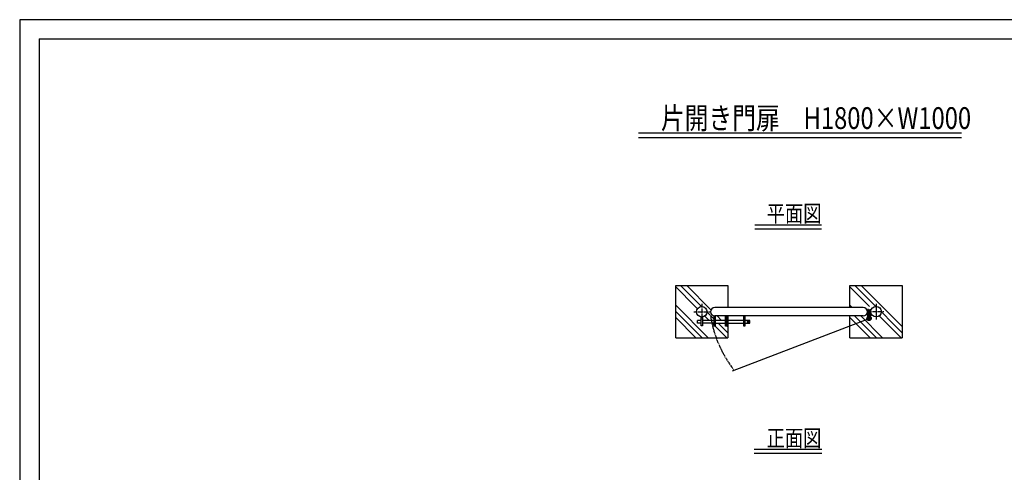
# Model space of a CAD drawing. Units: millimetres. Extents: x -575 to 8906, y 2652 to 9357.
# Drawn here: x -575 to 5074, y 6757 to 9357 of the extents above; entities that cross this region are included whole.
import ezdxf

# ---------------------------------------------------------------- set-up
doc = ezdxf.new("R2010")
doc.units = ezdxf.units.MM
doc.linetypes.add('CENTER2', pattern=[28.575, 19.05, -3.175, 3.175, -3.175])
for name, color, linetype in [('LEVEL001', 7, 'Continuous'), ('LEVEL001 @ 20', 7, 'Continuous'), ('LEVEL010', 7, 'Continuous'), ('LEVEL010 @ 25', 7, 'Continuous'), ('寸法', 253, 'Continuous')]:
    doc.layers.add(name, color=color, linetype=linetype)
doc.layers.add('陰線', color=5, linetype='Continuous', plot=False)
doc.styles.add('異尺度', font='extslim2.shx', dxfattribs={"width": 0.8, "bigfont": 'extfont2.shx'})

msp = doc.modelspace()

# ---------------------------------------------------------------- linework, layer by layer
at = {"linetype": 'Continuous'}
for q in [(8794.1, 9246.7), (-463.8, 3129.4)]:
    msp.add_line((-463.8, 9246.7), q, dxfattribs=at)
at = {"layer": 'LEVEL001', "color": 7, "linetype": 'Continuous'}
for p, q in [((2975.7, 8681.1), (4827.6, 8681.1)), ((4024.3, 8177.6), (3642.1, 8177.6)), ((4024.3, 8153.6), (3642.1, 8153.6)), ((3698.4, 7703.7), (3412.7, 7703.7)), ((4263.6, 7703.7), (3412.7, 7703.7)), ((4263.6, 7703.7), (3698.4, 7703.7)), ((4287.9, 7693.2), (4287.9, 7653.1)), ((4293.9, 7693.2), (4293.9, 7653.1)), ((4301.9, 7653.2), (4301.9, 7693.2)), ((4307.9, 7653.2), (4307.9, 7693.2)), ((3335.2, 7629.6), (3313.2, 7629.6)), ((3409.7, 7629.6), (3341.2, 7629.6)), ((3388.4, 7679.4), (3388.4, 7679.4)), ((4263.6, 7655.1), (3412.7, 7655.1)), ((3474.7, 7629.6), (3415.7, 7629.6)), ((3579.7, 7629.6), (3480.7, 7629.6)), ((3613.2, 7629.6), (3585.7, 7629.6)), ((3335.2, 7613.6), (3313.2, 7613.6)), ((3409.7, 7613.6), (3341.2, 7613.6)), ((3415.7, 7613.6), (3474.7, 7613.6)), ((3480.7, 7613.6), (3579.7, 7613.6)), ((3585.7, 7613.6), (3613.2, 7613.6)), ((4027, 6889.3), (3639.4, 6889.3)), ((4027, 6865.3), (3639.4, 6865.3))]:
    msp.add_line(p, q, dxfattribs=at)
at = {"layer": 'LEVEL001', "linetype": 'Continuous'}
for p, q in [((3301, 7709.6), (3188.2, 7822.4)), ((3336.4, 7709.6), (3216.6, 7829.4)), ((3388.4, 7692.9), (3252, 7829.4)), ((4301, 7710.3), (4188.2, 7823.1)), ((4336.4, 7710.3), (4216.6, 7830.1)), ((4388.4, 7693.6), (4252, 7830.1)), ((3375.2, 7529.4), (3188.2, 7716.4)), ((3313.6, 7697), (3301, 7709.6)), ((4201.6, 7703.7), (4188.2, 7717.1)), ((4488.2, 7593.9), (4388.4, 7693.6)), ((3339.8, 7529.4), (3188.2, 7681)), ((3304.5, 7529.4), (3188.2, 7645.7)), ((3381, 7629.6), (3355.8, 7654.8)), ((3388.4, 7657.5), (3368.4, 7677.6)), ((3409.7, 7636.2), (3390.9, 7655.1)), ((3451.7, 7629.6), (3426.3, 7655.1)), ((4304.5, 7530.1), (4188.2, 7646.4)), ((4339.8, 7530.1), (4214.8, 7655.1)), ((4375.2, 7530.1), (4250.2, 7655.1)), ((4381, 7630.3), (4355.8, 7655.5)), ((4432.4, 7614.3), (4368.4, 7678.3)), ((4481.3, 7530.1), (4381, 7630.3)), ((3481.3, 7529.4), (3397, 7613.6)), ((3488.2, 7557.8), (3432.4, 7613.6)), ((3488.2, 7593.2), (3467.7, 7613.6)), ((4488.2, 7558.5), (4432.4, 7614.3))]:
    msp.add_line(p, q, dxfattribs=at)
at = {"layer": 'LEVEL001', "color": 2, "linetype": 'CENTER2'}
for p, q in [((3338.2, 7724.6), (3338.2, 7634.1)), ((4338.2, 7725.3), (4338.2, 7634.8)), ((4338.2, 7724.2), (4338.2, 7635.9)), ((3292.9, 7679.4), (3383.4, 7679.4)), ((4292.9, 7680.1), (4383.4, 7680.1))]:
    msp.add_line(p, q, dxfattribs=at)
at = {"layer": 'LEVEL001'}
for p, q in [((4293.9, 7693.2), (4287.9, 7693.2)), ((4301.9, 7693.2), (4307.9, 7693.2)), ((3313.2, 7613.6), (3313.2, 7629.6)), ((3335.2, 7599.1), (3335.2, 7649.1)), ((3341.2, 7649.1), (3335.2, 7649.1)), ((3341.2, 7649.1), (3341.2, 7599.1)), ((3409.7, 7596.6), (3409.7, 7655.1)), ((3415.7, 7655.1), (3415.7, 7596.6)), ((3474.7, 7596.6), (3474.7, 7655.1)), ((3480.7, 7655.1), (3480.7, 7596.6)), ((3579.7, 7596.6), (3579.7, 7655.1)), ((3585.7, 7655.1), (3585.7, 7596.6)), ((3603.2, 7613.6), (3603.2, 7629.6)), ((3613.2, 7613.6), (3613.2, 7629.6)), ((4287.9, 7679.4), (4287.9, 7679.4)), ((4293.9, 7653.1), (4287.9, 7653.1)), ((4301.9, 7653.2), (4307.9, 7653.2)), ((3341.2, 7599.1), (3335.2, 7599.1)), ((3415.7, 7596.6), (3409.7, 7596.6)), ((3480.7, 7596.6), (3474.7, 7596.6)), ((3585.7, 7596.6), (3579.7, 7596.6))]:
    msp.add_line(p, q, dxfattribs=at)
at = {"layer": 'LEVEL001', "color": 7, "linetype": 'CENTER2'}
msp.add_line((4297.9, 7657.3), (4297.9, 7637.3), dxfattribs=at)
at = {"layer": 'LEVEL001', "linetype": 'Continuous'}
for centre in [(3338.2, 7679.4), (4338.2, 7680.1)]:
    msp.add_circle(centre, 30.2, dxfattribs=at)
at = {"layer": 'LEVEL001'}
for centre, radius in [((4297.9, 7641.1), 12.7), ((4297.9, 7641.1), 8.7), ((3603.2, 7621.6), 3)]:
    msp.add_circle(centre, radius, dxfattribs=at)
at = {"layer": 'LEVEL001', "color": 7, "linetype": 'Continuous'}
for start, end in [(90, 180), (180, 270)]:
    msp.add_arc((3412.7, 7679.4), 24.3, start, end, dxfattribs=at)
at = {"layer": 'LEVEL001'}
for start, end in [(0, 90), (270, 0)]:
    msp.add_arc((4263.6, 7679.4), 24.3, start, end, dxfattribs=at)
at = {"layer": 'LEVEL001', "color": 3, "linetype": 'CENTER2'}
msp.add_arc((4056, 7759.9), 675.7, 188.7957, 217.7078, dxfattribs=at)
at = {"layer": 'LEVEL010', "color": 7, "linetype": 'Continuous'}
msp.add_line((2975.7, 8706.1), (4827.6, 8706.1), dxfattribs=at)
at = {"layer": '寸法', "linetype": 'Continuous'}
for p, q in [((3188.2, 7829.4), (3488.2, 7829.4)), ((3188.2, 7529.4), (3188.2, 7829.4)), ((3488.2, 7829.4), (3488.2, 7703.7)), ((4188.2, 7830.1), (4488.2, 7830.1)), ((4188.2, 7703.7), (4188.2, 7830.1)), ((4488.2, 7830.1), (4488.2, 7704.4)), ((4488.2, 7704.4), (4488.2, 7530.1)), ((3488.2, 7655.1), (3488.2, 7529.4)), ((3513.6, 7339.3), (4297.9, 7641.1)), ((4188.2, 7530.1), (4188.2, 7655.1)), ((3188.2, 7529.4), (3488.2, 7529.4)), ((4188.2, 7530.1), (4488.2, 7530.1))]:
    msp.add_line(p, q, dxfattribs=at)
at = {"layer": '陰線'}
for p, q in [((8905.6, 9356.9), (-575.4, 9356.9)), ((-575.4, 9356.9), (-575.4, 2652.5))]:
    msp.add_line(p, q, dxfattribs=at)

# ---------------------------------------------------------------- texts
at = {"layer": 'LEVEL001 @ 20', "color": 1, "style": '異尺度', "width": 0.8}
for s, p in [('平面図', (3710.4, 8195.8)), ('正面図', (3710.2, 6905.6))]:
    msp.add_text(s, height=96, dxfattribs=at).set_placement(p)
at = {"layer": 'LEVEL010 @ 25', "color": 1, "style": '異尺度', "width": 0.8}
msp.add_text('片開き門扉\u3000H1800×W1000', height=125, dxfattribs=at).set_placement((3103.5, 8729.2))

doc.saveas('drawing.dxf')
